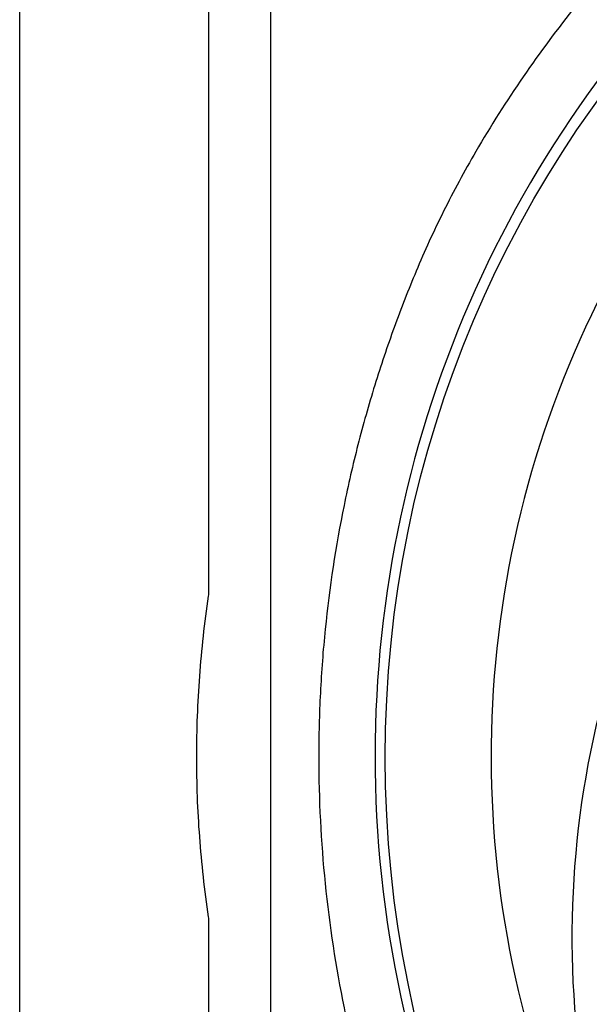
# Model space of a CAD drawing. Units: inches. Extents: x 16753 to 36151, y -3194 to 12505.
# Drawn here: x 20585 to 20805, y 5066 to 5446 of the extents above; entities that cross this region are included whole.
import ezdxf

# ---------------------------------------------------------------- set-up
doc = ezdxf.new("R2010")
doc.units = ezdxf.units.IN
doc.header["$LTSCALE"] = 0.25
doc.header["$MEASUREMENT"] = 0
doc.layers.add('HD', color=7, linetype='Continuous')

msp = doc.modelspace()

# ---------------------------------------------------------------- linework, layer by layer
at = {"layer": 'HD'}
for p, q in [((20585.24, 4714.71), (20585.24, 5850.77)), ((20658.14, 5224.49), (20658.14, 5766.45)), ((20681.99, 4788.64), (20681.99, 5763.65)), ((20658.14, 4781.82), (20658.14, 5098.65))]:
    msp.add_line(p, q, dxfattribs=at)
msp.add_circle((21158.85, 5161.2), 432.75, dxfattribs=at)
for centre, radius, start, end in [((21161.03, 5161.57), 394.13, 111.751, 211.1432), ((21161.03, 5161.57), 463.06, 141.2975, 149.7504), ((21161.03, 5091.78), 362.98, 100.7917, 201.6713), ((21161.03, 5161.57), 438.85, 141.2975, 238.5079)]:
    msp.add_arc(centre, radius, start, end, dxfattribs=at)
for points, knots in [([(20761.03, 5394.84), (20758.79, 5391.01), (20756.64, 5387.17), (20752.5, 5379.49), (20750.51, 5375.64), (20746.67, 5367.94), (20744.83, 5364.08), (20741.3, 5356.37), (20739.61, 5352.49), (20738.02, 5348.68)], [0, 0, 0, 0, 0.25, 0.25, 0.5, 0.5, 0.75, 0.75, 1, 1, 1, 1]), ([(20738.02, 5348.68), (20735.05, 5341.58), (20732.22, 5334.35), (20726.9, 5319.69), (20724.4, 5312.25), (20720.9, 5300.91), (20719.78, 5297.1), (20717.62, 5289.44), (20716.58, 5285.6), (20713.62, 5274.02), (20711.84, 5266.24), (20707.04, 5242.72), (20704.61, 5226.8), (20702.14, 5202.52), (20701.52, 5194.37), (20700.89, 5182.03), (20700.73, 5177.9), (20700.52, 5169.65), (20700.47, 5165.53), (20700.48, 5145.01), (20701.32, 5128.74), (20704.59, 5096.48), (20707.03, 5080.49), (20711.07, 5060.68), (20711.92, 5056.73), (20713.73, 5048.89), (20714.68, 5045), (20717.65, 5033.41), (20719.8, 5025.79), (20726.77, 5003.26), (20732.08, 4988.66), (20738.02, 4974.46)], [0, 0, 0, 0, 0.0625, 0.0625, 0.125, 0.125, 0.15625, 0.15625, 0.1875, 0.1875, 0.25, 0.25, 0.375, 0.375, 0.4375, 0.4375, 0.46875, 0.46875, 0.5, 0.5, 0.625, 0.625, 0.75, 0.75, 0.78125, 0.78125, 0.8125, 0.8125, 0.875, 0.875, 1, 1, 1, 1]), ([(20658.05, 5099.74), (20657.29, 5104.86), (20656.62, 5109.99), (20655.47, 5120.27), (20654.99, 5125.43), (20653.84, 5140.91), (20653.46, 5151.23), (20653.46, 5166.74), (20653.56, 5171.92), (20653.94, 5182.26), (20654.23, 5187.43), (20655.38, 5202.89), (20656.52, 5213.17), (20658.05, 5223.41)], [0, 0, 0, 0, 0.125, 0.125, 0.25, 0.25, 0.5, 0.5, 0.625, 0.625, 0.75, 0.75, 1, 1, 1, 1])]:
    msp.add_open_spline(points, degree=3, knots=knots, dxfattribs=at)
for points in [[(20658.05, 5223.41), (20658.11, 5223.77), (20658.14, 5224.13), (20658.14, 5224.49)], [(20658.14, 5098.65), (20658.14, 5099.02), (20658.11, 5099.38), (20658.05, 5099.74)]]:
    msp.add_open_spline(points, degree=3, dxfattribs=at)

doc.saveas('drawing.dxf')
